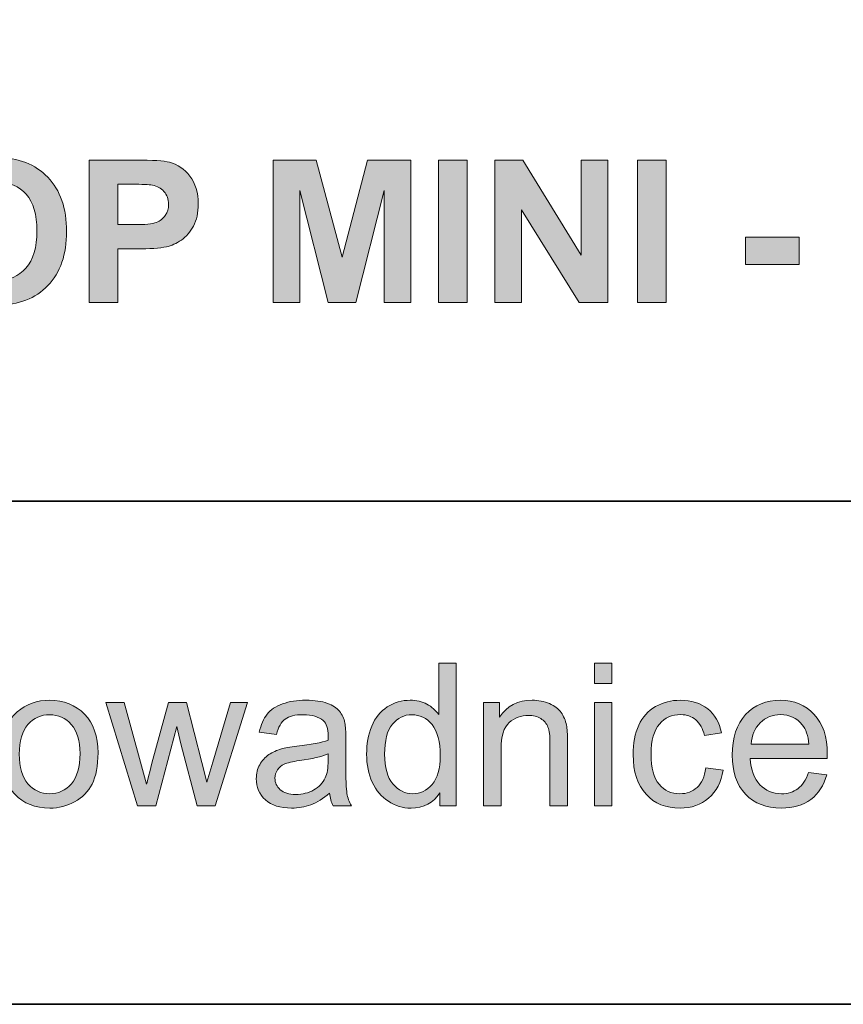
# Model space of a CAD drawing. Units: inches. Extents: x 10 to 3141, y 10 to 832.
# Drawn here: x 2936 to 2985, y 257 to 316 of the extents above; entities that cross this region are included whole.
import ezdxf

# ---------------------------------------------------------------- set-up
doc = ezdxf.new("R2010")
doc.units = ezdxf.units.IN
doc.header["$MEASUREMENT"] = 0
doc.layers.add('Layer 1', color=7, linetype='Continuous')

# ---------------------------------------------------------------- blocks, each defined once
blk = doc.blocks.new('block 4190')
at = {"layer": 'Layer 1'}
h = blk.add_hatch(color=7, dxfattribs=at)
h.dxf.hatch_style = 2
edge = h.paths.add_edge_path()
edge.add_spline(control_points=[(2929.998, 303.542), (2929.998, 304.417), (2930.129, 305.151), (2930.391, 305.745), (2930.586, 306.183), (2930.853, 306.575), (2931.19, 306.923), (2931.528, 307.271), (2931.898, 307.528), (2932.301, 307.696), (2932.836, 307.923), (2933.453, 308.036), (2934.152, 308.036), (2935.418, 308.036), (2936.431, 307.644), (2937.19, 306.858), (2937.95, 306.073), (2938.33, 304.981), (2938.33, 303.583), (2938.33, 302.196), (2937.953, 301.111), (2937.199, 300.328), (2936.445, 299.545), (2935.438, 299.153), (2934.176, 299.153), (2932.898, 299.153), (2931.883, 299.543), (2931.129, 300.322), (2930.375, 301.102), (2929.998, 302.175), (2929.998, 303.542)], knot_values=[0, 0, 0, 0, 1, 1, 1, 2, 2, 2, 3, 3, 3, 4, 4, 4, 5, 5, 5, 6, 6, 6, 7, 7, 7, 8, 8, 8, 9, 9, 9, 10, 10, 10, 10], degree=3, periodic=1)
edge = h.paths.add_edge_path()
edge.add_spline(control_points=[(2931.785, 303.601), (2931.785, 302.628), (2932.01, 301.891), (2932.459, 301.389), (2932.908, 300.887), (2933.479, 300.636), (2934.17, 300.636), (2934.861, 300.636), (2935.429, 300.885), (2935.872, 301.383), (2936.315, 301.881), (2936.537, 302.628), (2936.537, 303.624), (2936.537, 304.608), (2936.321, 305.343), (2935.89, 305.827), (2935.458, 306.312), (2934.885, 306.554), (2934.17, 306.554), (2933.455, 306.554), (2932.879, 306.309), (2932.441, 305.818), (2932.004, 305.328), (2931.785, 304.589), (2931.785, 303.601)], knot_values=[0, 0, 0, 0, 1, 1, 1, 2, 2, 2, 3, 3, 3, 4, 4, 4, 5, 5, 5, 6, 6, 6, 7, 7, 7, 8, 8, 8, 8], degree=3, periodic=1)
h = blk.add_hatch(color=7, dxfattribs=at)
h.dxf.hatch_style = 2
edge = h.paths.add_edge_path()
edge.add_spline(control_points=[(2939.684, 299.3), (2939.684, 299.3), (2939.684, 307.89), (2939.684, 307.89), (2939.684, 307.89), (2942.467, 307.89), (2942.467, 307.89), (2943.521, 307.89), (2944.209, 307.847), (2944.529, 307.761), (2945.021, 307.632), (2945.434, 307.352), (2945.766, 306.92), (2946.098, 306.488), (2946.264, 305.931), (2946.264, 305.247), (2946.264, 304.72), (2946.168, 304.276), (2945.977, 303.917), (2945.785, 303.558), (2945.542, 303.275), (2945.247, 303.07), (2944.952, 302.865), (2944.652, 302.729), (2944.348, 302.663), (2943.934, 302.581), (2943.334, 302.54), (2942.549, 302.54), (2942.549, 302.54), (2941.418, 302.54), (2941.418, 302.54), (2941.418, 302.54), (2941.418, 299.3), (2941.418, 299.3), (2941.418, 299.3), (2939.684, 299.3), (2939.684, 299.3)], knot_values=[0, 0, 0, 0, 1, 1, 1, 2, 2, 2, 3, 3, 3, 4, 4, 4, 5, 5, 5, 6, 6, 6, 7, 7, 7, 8, 8, 8, 9, 9, 9, 10, 10, 10, 11, 11, 11, 12, 12, 12, 12], degree=3, periodic=1)
edge = h.paths.add_edge_path()
edge.add_spline(control_points=[(2941.418, 306.437), (2941.418, 306.437), (2941.418, 303.999), (2941.418, 303.999), (2941.418, 303.999), (2942.367, 303.999), (2942.367, 303.999), (2943.051, 303.999), (2943.508, 304.044), (2943.738, 304.134), (2943.969, 304.224), (2944.149, 304.364), (2944.28, 304.556), (2944.411, 304.747), (2944.477, 304.97), (2944.477, 305.224), (2944.477, 305.536), (2944.385, 305.794), (2944.201, 305.997), (2944.018, 306.2), (2943.785, 306.327), (2943.504, 306.378), (2943.297, 306.417), (2942.881, 306.437), (2942.256, 306.437), (2942.256, 306.437), (2941.418, 306.437), (2941.418, 306.437)], knot_values=[0, 0, 0, 0, 1, 1, 1, 2, 2, 2, 3, 3, 3, 4, 4, 4, 5, 5, 5, 6, 6, 6, 7, 7, 7, 8, 8, 8, 9, 9, 9, 9], degree=3, periodic=1)
h = blk.add_hatch(color=7, dxfattribs=at)
h.dxf.hatch_style = 2
h.paths.add_polyline_path([(2950.781, 299.3), (2950.781, 307.89), (2953.377, 307.89), (2954.936, 302.03), (2956.477, 307.89), (2959.078, 307.89), (2959.078, 299.3), (2957.467, 299.3), (2957.467, 306.062), (2955.762, 299.3), (2954.092, 299.3), (2952.393, 306.062), (2952.393, 299.3)])
h = blk.add_hatch(color=7, dxfattribs=at)
h.dxf.hatch_style = 2
h.paths.add_polyline_path([(2960.748, 299.3), (2960.748, 307.89), (2962.482, 307.89), (2962.482, 299.3)])
h = blk.add_hatch(color=7, dxfattribs=at)
h.dxf.hatch_style = 2
h.paths.add_polyline_path([(2964.152, 299.3), (2964.152, 307.89), (2965.84, 307.89), (2969.355, 302.153), (2969.355, 307.89), (2970.967, 307.89), (2970.967, 299.3), (2969.227, 299.3), (2965.764, 304.901), (2965.764, 299.3)])
h = blk.add_hatch(color=7, dxfattribs=at)
h.dxf.hatch_style = 2
h.paths.add_polyline_path([(2972.748, 299.3), (2972.748, 307.89), (2974.482, 307.89), (2974.482, 299.3)])
h = blk.add_hatch(color=7, dxfattribs=at)
h.dxf.hatch_style = 2
h.paths.add_polyline_path([(2979.27, 301.591), (2979.27, 303.237), (2982.504, 303.237), (2982.504, 301.591)])
at = {"layer": 'Layer 1', "lineweight": 0}
for points in [[(2950.781, 299.3), (2950.781, 307.89), (2953.377, 307.89), (2954.936, 302.03), (2956.477, 307.89), (2959.078, 307.89), (2959.078, 299.3), (2957.467, 299.3), (2957.467, 306.062), (2955.762, 299.3), (2954.092, 299.3), (2952.393, 306.062), (2952.393, 299.3), (2950.781, 299.3)], [(2960.748, 299.3), (2960.748, 307.89), (2962.482, 307.89), (2962.482, 299.3), (2960.748, 299.3)], [(2964.152, 299.3), (2964.152, 307.89), (2965.84, 307.89), (2969.355, 302.153), (2969.355, 307.89), (2970.967, 307.89), (2970.967, 299.3), (2969.227, 299.3), (2965.764, 304.901), (2965.764, 299.3), (2964.152, 299.3)], [(2972.748, 299.3), (2972.748, 307.89), (2974.482, 307.89), (2974.482, 299.3), (2972.748, 299.3)], [(2979.27, 301.591), (2979.27, 303.237), (2982.504, 303.237), (2982.504, 301.591), (2979.27, 301.591)]]:
    blk.add_lwpolyline(points, dxfattribs=at)
for points, knots in [([(2929.998, 303.542), (2929.998, 304.417), (2930.129, 305.151), (2930.391, 305.745), (2930.586, 306.183), (2930.853, 306.575), (2931.19, 306.923), (2931.528, 307.271), (2931.898, 307.528), (2932.301, 307.696), (2932.836, 307.923), (2933.453, 308.036), (2934.152, 308.036), (2935.418, 308.036), (2936.431, 307.644), (2937.19, 306.858), (2937.95, 306.073), (2938.33, 304.981), (2938.33, 303.583), (2938.33, 302.196), (2937.953, 301.111), (2937.199, 300.328), (2936.445, 299.545), (2935.438, 299.153), (2934.176, 299.153), (2932.898, 299.153), (2931.883, 299.543), (2931.129, 300.322), (2930.375, 301.102), (2929.998, 302.175), (2929.998, 303.542)], [0, 0, 0, 0, 1, 1, 1, 2, 2, 2, 3, 3, 3, 4, 4, 4, 5, 5, 5, 6, 6, 6, 7, 7, 7, 8, 8, 8, 9, 9, 9, 10, 10, 10, 10]), ([(2939.684, 299.3), (2939.684, 299.3), (2939.684, 307.89), (2939.684, 307.89), (2939.684, 307.89), (2942.467, 307.89), (2942.467, 307.89), (2943.521, 307.89), (2944.209, 307.847), (2944.529, 307.761), (2945.021, 307.632), (2945.434, 307.352), (2945.766, 306.92), (2946.098, 306.488), (2946.264, 305.931), (2946.264, 305.247), (2946.264, 304.72), (2946.168, 304.276), (2945.977, 303.917), (2945.785, 303.558), (2945.542, 303.275), (2945.247, 303.07), (2944.952, 302.865), (2944.652, 302.729), (2944.348, 302.663), (2943.934, 302.581), (2943.334, 302.54), (2942.549, 302.54), (2942.549, 302.54), (2941.418, 302.54), (2941.418, 302.54), (2941.418, 302.54), (2941.418, 299.3), (2941.418, 299.3), (2941.418, 299.3), (2939.684, 299.3), (2939.684, 299.3)], [0, 0, 0, 0, 1, 1, 1, 2, 2, 2, 3, 3, 3, 4, 4, 4, 5, 5, 5, 6, 6, 6, 7, 7, 7, 8, 8, 8, 9, 9, 9, 10, 10, 10, 11, 11, 11, 12, 12, 12, 12]), ([(2931.785, 303.601), (2931.785, 302.628), (2932.01, 301.891), (2932.459, 301.389), (2932.908, 300.887), (2933.479, 300.636), (2934.17, 300.636), (2934.861, 300.636), (2935.429, 300.885), (2935.872, 301.383), (2936.315, 301.881), (2936.537, 302.628), (2936.537, 303.624), (2936.537, 304.608), (2936.321, 305.343), (2935.89, 305.827), (2935.458, 306.312), (2934.885, 306.554), (2934.17, 306.554), (2933.455, 306.554), (2932.879, 306.309), (2932.441, 305.818), (2932.004, 305.328), (2931.785, 304.589), (2931.785, 303.601)], [0, 0, 0, 0, 1, 1, 1, 2, 2, 2, 3, 3, 3, 4, 4, 4, 5, 5, 5, 6, 6, 6, 7, 7, 7, 8, 8, 8, 8]), ([(2941.418, 306.437), (2941.418, 306.437), (2941.418, 303.999), (2941.418, 303.999), (2941.418, 303.999), (2942.367, 303.999), (2942.367, 303.999), (2943.051, 303.999), (2943.508, 304.044), (2943.738, 304.134), (2943.969, 304.224), (2944.149, 304.364), (2944.28, 304.556), (2944.411, 304.747), (2944.477, 304.97), (2944.477, 305.224), (2944.477, 305.536), (2944.385, 305.794), (2944.201, 305.997), (2944.018, 306.2), (2943.785, 306.327), (2943.504, 306.378), (2943.297, 306.417), (2942.881, 306.437), (2942.256, 306.437), (2942.256, 306.437), (2941.418, 306.437), (2941.418, 306.437)], [0, 0, 0, 0, 1, 1, 1, 2, 2, 2, 3, 3, 3, 4, 4, 4, 5, 5, 5, 6, 6, 6, 7, 7, 7, 8, 8, 8, 9, 9, 9, 9])]:
    blk.add_open_spline(points, degree=3, knots=knots, dxfattribs=at)
blk = doc.blocks.new('block 4191')
at = {"layer": 'Layer 1'}
h = blk.add_hatch(color=7, dxfattribs=at)
h.dxf.hatch_style = 2
edge = h.paths.add_edge_path()
edge.add_spline(control_points=[(2960.836, 268.967), (2960.836, 268.967), (2960.836, 269.752), (2960.836, 269.752), (2960.441, 269.135), (2959.861, 268.826), (2959.096, 268.826), (2958.6, 268.826), (2958.144, 268.963), (2957.728, 269.236), (2957.312, 269.51), (2956.989, 269.892), (2956.761, 270.382), (2956.532, 270.872), (2956.418, 271.436), (2956.418, 272.072), (2956.418, 272.693), (2956.521, 273.257), (2956.729, 273.763), (2956.936, 274.269), (2957.246, 274.656), (2957.66, 274.926), (2958.074, 275.195), (2958.537, 275.33), (2959.049, 275.33), (2959.424, 275.33), (2959.758, 275.251), (2960.051, 275.093), (2960.344, 274.935), (2960.582, 274.729), (2960.766, 274.475), (2960.766, 274.475), (2960.766, 277.557), (2960.766, 277.557), (2960.766, 277.557), (2961.814, 277.557), (2961.814, 277.557), (2961.814, 277.557), (2961.814, 268.967), (2961.814, 268.967), (2961.814, 268.967), (2960.836, 268.967), (2960.836, 268.967)], knot_values=[0, 0, 0, 0, 1, 1, 1, 2, 2, 2, 3, 3, 3, 4, 4, 4, 5, 5, 5, 6, 6, 6, 7, 7, 7, 8, 8, 8, 9, 9, 9, 10, 10, 10, 11, 11, 11, 12, 12, 12, 13, 13, 13, 14, 14, 14, 14], degree=3, periodic=1)
edge = h.paths.add_edge_path()
edge.add_spline(control_points=[(2957.502, 272.072), (2957.502, 271.275), (2957.67, 270.68), (2958.006, 270.285), (2958.342, 269.891), (2958.738, 269.693), (2959.195, 269.693), (2959.656, 269.693), (2960.048, 269.882), (2960.37, 270.259), (2960.692, 270.636), (2960.854, 271.211), (2960.854, 271.984), (2960.854, 272.836), (2960.689, 273.461), (2960.361, 273.859), (2960.033, 274.258), (2959.629, 274.457), (2959.148, 274.457), (2958.68, 274.457), (2958.288, 274.266), (2957.974, 273.883), (2957.659, 273.5), (2957.502, 272.896), (2957.502, 272.072)], knot_values=[0, 0, 0, 0, 1, 1, 1, 2, 2, 2, 3, 3, 3, 4, 4, 4, 5, 5, 5, 6, 6, 6, 7, 7, 7, 8, 8, 8, 8], degree=3, periodic=1)
h = blk.add_hatch(color=7, dxfattribs=at)
h.dxf.hatch_style = 2
h.paths.add_polyline_path([(2970.152, 276.344), (2970.152, 277.557), (2971.207, 277.557), (2971.207, 276.344)])
h.paths.add_polyline_path([(2970.152, 268.967), (2970.152, 275.189), (2971.207, 275.189), (2971.207, 268.967)])
h = blk.add_hatch(color=7, dxfattribs=at)
h.dxf.hatch_style = 2
edge = h.paths.add_edge_path()
edge.add_spline(control_points=[(2934.393, 272.078), (2934.393, 273.23), (2934.713, 274.084), (2935.354, 274.639), (2935.889, 275.1), (2936.541, 275.33), (2937.311, 275.33), (2938.166, 275.33), (2938.865, 275.05), (2939.408, 274.489), (2939.951, 273.929), (2940.223, 273.154), (2940.223, 272.166), (2940.223, 271.365), (2940.103, 270.735), (2939.862, 270.276), (2939.622, 269.817), (2939.272, 269.461), (2938.813, 269.207), (2938.354, 268.953), (2937.854, 268.826), (2937.311, 268.826), (2936.439, 268.826), (2935.735, 269.105), (2935.198, 269.664), (2934.661, 270.223), (2934.393, 271.027), (2934.393, 272.078)], knot_values=[0, 0, 0, 0, 1, 1, 1, 2, 2, 2, 3, 3, 3, 4, 4, 4, 5, 5, 5, 6, 6, 6, 7, 7, 7, 8, 8, 8, 9, 9, 9, 9], degree=3, periodic=1)
edge = h.paths.add_edge_path()
edge.add_spline(control_points=[(2935.477, 272.078), (2935.477, 271.281), (2935.65, 270.685), (2935.998, 270.288), (2936.346, 269.892), (2936.783, 269.693), (2937.311, 269.693), (2937.834, 269.693), (2938.27, 269.893), (2938.617, 270.291), (2938.965, 270.689), (2939.139, 271.297), (2939.139, 272.113), (2939.139, 272.883), (2938.964, 273.466), (2938.614, 273.862), (2938.265, 274.259), (2937.83, 274.457), (2937.311, 274.457), (2936.783, 274.457), (2936.346, 274.26), (2935.998, 273.865), (2935.65, 273.471), (2935.477, 272.875), (2935.477, 272.078)], knot_values=[0, 0, 0, 0, 1, 1, 1, 2, 2, 2, 3, 3, 3, 4, 4, 4, 5, 5, 5, 6, 6, 6, 7, 7, 7, 8, 8, 8, 8], degree=3, periodic=1)
h = blk.add_hatch(color=7, dxfattribs=at)
h.dxf.hatch_style = 2
edge = h.paths.add_edge_path()
edge.add_spline(control_points=[(2942.607, 268.967), (2942.607, 268.967), (2940.703, 275.189), (2940.703, 275.189), (2940.703, 275.189), (2941.793, 275.189), (2941.793, 275.189), (2941.793, 275.189), (2942.783, 271.598), (2942.783, 271.598), (2942.783, 271.598), (2943.152, 270.262), (2943.152, 270.262), (2943.168, 270.328), (2943.275, 270.756), (2943.475, 271.545), (2943.475, 271.545), (2944.465, 275.189), (2944.465, 275.189), (2944.465, 275.189), (2945.549, 275.189), (2945.549, 275.189), (2945.549, 275.189), (2946.48, 271.58), (2946.48, 271.58), (2946.48, 271.58), (2946.791, 270.391), (2946.791, 270.391), (2946.791, 270.391), (2947.148, 271.592), (2947.148, 271.592), (2947.148, 271.592), (2948.215, 275.189), (2948.215, 275.189), (2948.215, 275.189), (2949.24, 275.189), (2949.24, 275.189), (2949.24, 275.189), (2947.295, 268.967), (2947.295, 268.967), (2947.295, 268.967), (2946.199, 268.967), (2946.199, 268.967), (2946.199, 268.967), (2945.209, 272.693), (2945.209, 272.693), (2945.209, 272.693), (2944.969, 273.754), (2944.969, 273.754), (2944.969, 273.754), (2943.709, 268.967), (2943.709, 268.967), (2943.709, 268.967), (2942.607, 268.967), (2942.607, 268.967)], knot_values=[0, 0, 0, 0, 1, 1, 1, 2, 2, 2, 3, 3, 3, 4, 4, 4, 5, 5, 5, 6, 6, 6, 7, 7, 7, 8, 8, 8, 9, 9, 9, 10, 10, 10, 11, 11, 11, 12, 12, 12, 13, 13, 13, 14, 14, 14, 15, 15, 15, 16, 16, 16, 17, 17, 17, 18, 18, 18, 18], degree=3, periodic=1)
h = blk.add_hatch(color=7, dxfattribs=at)
h.dxf.hatch_style = 2
edge = h.paths.add_edge_path()
edge.add_spline(control_points=[(2954.186, 269.734), (2953.795, 269.402), (2953.419, 269.168), (2953.058, 269.031), (2952.696, 268.895), (2952.309, 268.826), (2951.895, 268.826), (2951.211, 268.826), (2950.686, 268.993), (2950.318, 269.327), (2949.951, 269.661), (2949.768, 270.088), (2949.768, 270.607), (2949.768, 270.912), (2949.837, 271.19), (2949.976, 271.442), (2950.114, 271.694), (2950.296, 271.896), (2950.521, 272.049), (2950.745, 272.201), (2950.998, 272.316), (2951.279, 272.395), (2951.486, 272.449), (2951.799, 272.502), (2952.217, 272.553), (2953.068, 272.654), (2953.695, 272.775), (2954.098, 272.916), (2954.102, 273.061), (2954.104, 273.152), (2954.104, 273.191), (2954.104, 273.621), (2954.004, 273.924), (2953.805, 274.1), (2953.535, 274.338), (2953.135, 274.457), (2952.604, 274.457), (2952.107, 274.457), (2951.741, 274.37), (2951.505, 274.196), (2951.269, 274.022), (2951.094, 273.715), (2950.98, 273.273), (2950.98, 273.273), (2949.949, 273.414), (2949.949, 273.414), (2950.043, 273.855), (2950.197, 274.212), (2950.412, 274.483), (2950.627, 274.755), (2950.938, 274.964), (2951.344, 275.11), (2951.75, 275.257), (2952.221, 275.33), (2952.756, 275.33), (2953.287, 275.33), (2953.719, 275.268), (2954.051, 275.143), (2954.383, 275.018), (2954.627, 274.86), (2954.783, 274.671), (2954.939, 274.481), (2955.049, 274.242), (2955.111, 273.953), (2955.146, 273.773), (2955.164, 273.449), (2955.164, 272.98), (2955.164, 272.98), (2955.164, 271.574), (2955.164, 271.574), (2955.164, 270.594), (2955.187, 269.974), (2955.231, 269.714), (2955.276, 269.454), (2955.365, 269.205), (2955.498, 268.967), (2955.498, 268.967), (2954.396, 268.967), (2954.396, 268.967), (2954.287, 269.186), (2954.217, 269.441), (2954.186, 269.734)], knot_values=[0, 0, 0, 0, 1, 1, 1, 2, 2, 2, 3, 3, 3, 4, 4, 4, 5, 5, 5, 6, 6, 6, 7, 7, 7, 8, 8, 8, 9, 9, 9, 10, 10, 10, 11, 11, 11, 12, 12, 12, 13, 13, 13, 14, 14, 14, 15, 15, 15, 16, 16, 16, 17, 17, 17, 18, 18, 18, 19, 19, 19, 20, 20, 20, 21, 21, 21, 22, 22, 22, 23, 23, 23, 24, 24, 24, 25, 25, 25, 26, 26, 26, 27, 27, 27, 27], degree=3, periodic=1)
edge = h.paths.add_edge_path()
edge.add_spline(control_points=[(2954.098, 272.09), (2953.715, 271.934), (2953.141, 271.801), (2952.375, 271.691), (2951.941, 271.629), (2951.635, 271.559), (2951.455, 271.48), (2951.275, 271.402), (2951.137, 271.288), (2951.039, 271.138), (2950.941, 270.987), (2950.893, 270.82), (2950.893, 270.637), (2950.893, 270.355), (2950.999, 270.121), (2951.212, 269.934), (2951.425, 269.746), (2951.736, 269.652), (2952.146, 269.652), (2952.553, 269.652), (2952.914, 269.741), (2953.23, 269.919), (2953.547, 270.097), (2953.779, 270.34), (2953.928, 270.648), (2954.041, 270.887), (2954.098, 271.238), (2954.098, 271.703), (2954.098, 271.703), (2954.098, 272.09), (2954.098, 272.09)], knot_values=[0, 0, 0, 0, 1, 1, 1, 2, 2, 2, 3, 3, 3, 4, 4, 4, 5, 5, 5, 6, 6, 6, 7, 7, 7, 8, 8, 8, 9, 9, 9, 10, 10, 10, 10], degree=3, periodic=1)
h = blk.add_hatch(color=7, dxfattribs=at)
h.dxf.hatch_style = 2
edge = h.paths.add_edge_path()
edge.add_spline(control_points=[(2963.473, 268.967), (2963.473, 268.967), (2963.473, 275.189), (2963.473, 275.189), (2963.473, 275.189), (2964.422, 275.189), (2964.422, 275.189), (2964.422, 275.189), (2964.422, 274.305), (2964.422, 274.305), (2964.879, 274.988), (2965.539, 275.33), (2966.402, 275.33), (2966.777, 275.33), (2967.123, 275.263), (2967.438, 275.128), (2967.752, 274.993), (2967.986, 274.816), (2968.143, 274.598), (2968.299, 274.379), (2968.408, 274.119), (2968.471, 273.818), (2968.51, 273.623), (2968.529, 273.281), (2968.529, 272.793), (2968.529, 272.793), (2968.529, 268.967), (2968.529, 268.967), (2968.529, 268.967), (2967.475, 268.967), (2967.475, 268.967), (2967.475, 268.967), (2967.475, 272.752), (2967.475, 272.752), (2967.475, 273.182), (2967.434, 273.503), (2967.352, 273.716), (2967.27, 273.929), (2967.125, 274.099), (2966.916, 274.226), (2966.707, 274.353), (2966.461, 274.416), (2966.18, 274.416), (2965.73, 274.416), (2965.344, 274.273), (2965.018, 273.988), (2964.691, 273.703), (2964.527, 273.162), (2964.527, 272.365), (2964.527, 272.365), (2964.527, 268.967), (2964.527, 268.967), (2964.527, 268.967), (2963.473, 268.967), (2963.473, 268.967)], knot_values=[0, 0, 0, 0, 1, 1, 1, 2, 2, 2, 3, 3, 3, 4, 4, 4, 5, 5, 5, 6, 6, 6, 7, 7, 7, 8, 8, 8, 9, 9, 9, 10, 10, 10, 11, 11, 11, 12, 12, 12, 13, 13, 13, 14, 14, 14, 15, 15, 15, 16, 16, 16, 17, 17, 17, 18, 18, 18, 18], degree=3, periodic=1)
h = blk.add_hatch(color=7, dxfattribs=at)
h.dxf.hatch_style = 2
edge = h.paths.add_edge_path()
edge.add_spline(control_points=[(2976.873, 271.246), (2976.873, 271.246), (2977.91, 271.111), (2977.91, 271.111), (2977.797, 270.396), (2977.506, 269.837), (2977.039, 269.433), (2976.572, 269.028), (2976, 268.826), (2975.32, 268.826), (2974.469, 268.826), (2973.783, 269.104), (2973.266, 269.661), (2972.748, 270.218), (2972.49, 271.016), (2972.49, 272.055), (2972.49, 272.727), (2972.602, 273.314), (2972.824, 273.818), (2973.047, 274.322), (2973.385, 274.7), (2973.84, 274.952), (2974.295, 275.204), (2974.791, 275.33), (2975.326, 275.33), (2976.002, 275.33), (2976.555, 275.159), (2976.984, 274.817), (2977.414, 274.476), (2977.689, 273.99), (2977.811, 273.361), (2977.811, 273.361), (2976.785, 273.203), (2976.785, 273.203), (2976.688, 273.621), (2976.514, 273.936), (2976.266, 274.146), (2976.018, 274.357), (2975.719, 274.463), (2975.367, 274.463), (2974.836, 274.463), (2974.404, 274.272), (2974.072, 273.892), (2973.74, 273.511), (2973.574, 272.908), (2973.574, 272.084), (2973.574, 271.248), (2973.734, 270.641), (2974.055, 270.262), (2974.375, 269.883), (2974.793, 269.693), (2975.309, 269.693), (2975.723, 269.693), (2976.068, 269.82), (2976.346, 270.074), (2976.623, 270.328), (2976.799, 270.719), (2976.873, 271.246)], knot_values=[0, 0, 0, 0, 1, 1, 1, 2, 2, 2, 3, 3, 3, 4, 4, 4, 5, 5, 5, 6, 6, 6, 7, 7, 7, 8, 8, 8, 9, 9, 9, 10, 10, 10, 11, 11, 11, 12, 12, 12, 13, 13, 13, 14, 14, 14, 15, 15, 15, 16, 16, 16, 17, 17, 17, 18, 18, 18, 19, 19, 19, 19], degree=3, periodic=1)
h = blk.add_hatch(color=7, dxfattribs=at)
h.dxf.hatch_style = 2
edge = h.paths.add_edge_path()
edge.add_spline(control_points=[(2983.072, 270.971), (2983.072, 270.971), (2984.162, 270.836), (2984.162, 270.836), (2983.99, 270.199), (2983.672, 269.705), (2983.207, 269.354), (2982.742, 269.002), (2982.148, 268.826), (2981.426, 268.826), (2980.516, 268.826), (2979.793, 269.106), (2979.26, 269.667), (2978.727, 270.228), (2978.461, 271.014), (2978.461, 272.025), (2978.461, 273.072), (2978.73, 273.885), (2979.27, 274.463), (2979.809, 275.041), (2980.508, 275.33), (2981.367, 275.33), (2982.199, 275.33), (2982.879, 275.047), (2983.406, 274.48), (2983.934, 273.914), (2984.197, 273.117), (2984.197, 272.09), (2984.197, 272.027), (2984.195, 271.934), (2984.191, 271.809), (2984.191, 271.809), (2979.551, 271.809), (2979.551, 271.809), (2979.59, 271.125), (2979.783, 270.602), (2980.131, 270.238), (2980.479, 269.875), (2980.912, 269.693), (2981.432, 269.693), (2981.818, 269.693), (2982.148, 269.795), (2982.422, 269.998), (2982.695, 270.201), (2982.912, 270.525), (2983.072, 270.971)], knot_values=[0, 0, 0, 0, 1, 1, 1, 2, 2, 2, 3, 3, 3, 4, 4, 4, 5, 5, 5, 6, 6, 6, 7, 7, 7, 8, 8, 8, 9, 9, 9, 10, 10, 10, 11, 11, 11, 12, 12, 12, 13, 13, 13, 14, 14, 14, 15, 15, 15, 15], degree=3, periodic=1)
edge = h.paths.add_edge_path()
edge.add_spline(control_points=[(2979.609, 272.676), (2979.609, 272.676), (2983.084, 272.676), (2983.084, 272.676), (2983.037, 273.199), (2982.904, 273.592), (2982.686, 273.854), (2982.35, 274.26), (2981.914, 274.463), (2981.379, 274.463), (2980.895, 274.463), (2980.486, 274.301), (2980.156, 273.977), (2979.826, 273.652), (2979.645, 273.219), (2979.609, 272.676)], knot_values=[0, 0, 0, 0, 1, 1, 1, 2, 2, 2, 3, 3, 3, 4, 4, 4, 5, 5, 5, 5], degree=3, periodic=1)
at = {"layer": 'Layer 1', "lineweight": 0}
for points in [[(2970.152, 276.344), (2970.152, 277.557), (2971.207, 277.557), (2971.207, 276.344), (2970.152, 276.344)], [(2970.152, 268.967), (2970.152, 275.189), (2971.207, 275.189), (2971.207, 268.967), (2970.152, 268.967)]]:
    blk.add_lwpolyline(points, dxfattribs=at)
for points, knots in [([(2960.836, 268.967), (2960.836, 268.967), (2960.836, 269.752), (2960.836, 269.752), (2960.441, 269.135), (2959.861, 268.826), (2959.096, 268.826), (2958.6, 268.826), (2958.144, 268.963), (2957.728, 269.236), (2957.312, 269.51), (2956.989, 269.892), (2956.761, 270.382), (2956.532, 270.872), (2956.418, 271.436), (2956.418, 272.072), (2956.418, 272.693), (2956.521, 273.257), (2956.729, 273.763), (2956.936, 274.269), (2957.246, 274.656), (2957.66, 274.926), (2958.074, 275.195), (2958.537, 275.33), (2959.049, 275.33), (2959.424, 275.33), (2959.758, 275.251), (2960.051, 275.093), (2960.344, 274.935), (2960.582, 274.729), (2960.766, 274.475), (2960.766, 274.475), (2960.766, 277.557), (2960.766, 277.557), (2960.766, 277.557), (2961.814, 277.557), (2961.814, 277.557), (2961.814, 277.557), (2961.814, 268.967), (2961.814, 268.967), (2961.814, 268.967), (2960.836, 268.967), (2960.836, 268.967)], [0, 0, 0, 0, 1, 1, 1, 2, 2, 2, 3, 3, 3, 4, 4, 4, 5, 5, 5, 6, 6, 6, 7, 7, 7, 8, 8, 8, 9, 9, 9, 10, 10, 10, 11, 11, 11, 12, 12, 12, 13, 13, 13, 14, 14, 14, 14]), ([(2934.393, 272.078), (2934.393, 273.23), (2934.713, 274.084), (2935.354, 274.639), (2935.889, 275.1), (2936.541, 275.33), (2937.311, 275.33), (2938.166, 275.33), (2938.865, 275.05), (2939.408, 274.489), (2939.951, 273.929), (2940.223, 273.154), (2940.223, 272.166), (2940.223, 271.365), (2940.103, 270.735), (2939.862, 270.276), (2939.622, 269.817), (2939.272, 269.461), (2938.813, 269.207), (2938.354, 268.953), (2937.854, 268.826), (2937.311, 268.826), (2936.439, 268.826), (2935.735, 269.105), (2935.198, 269.664), (2934.661, 270.223), (2934.393, 271.027), (2934.393, 272.078)], [0, 0, 0, 0, 1, 1, 1, 2, 2, 2, 3, 3, 3, 4, 4, 4, 5, 5, 5, 6, 6, 6, 7, 7, 7, 8, 8, 8, 9, 9, 9, 9]), ([(2942.607, 268.967), (2942.607, 268.967), (2940.703, 275.189), (2940.703, 275.189), (2940.703, 275.189), (2941.793, 275.189), (2941.793, 275.189), (2941.793, 275.189), (2942.783, 271.598), (2942.783, 271.598), (2942.783, 271.598), (2943.152, 270.262), (2943.152, 270.262), (2943.168, 270.328), (2943.275, 270.756), (2943.475, 271.545), (2943.475, 271.545), (2944.465, 275.189), (2944.465, 275.189), (2944.465, 275.189), (2945.549, 275.189), (2945.549, 275.189), (2945.549, 275.189), (2946.48, 271.58), (2946.48, 271.58), (2946.48, 271.58), (2946.791, 270.391), (2946.791, 270.391), (2946.791, 270.391), (2947.148, 271.592), (2947.148, 271.592), (2947.148, 271.592), (2948.215, 275.189), (2948.215, 275.189), (2948.215, 275.189), (2949.24, 275.189), (2949.24, 275.189), (2949.24, 275.189), (2947.295, 268.967), (2947.295, 268.967), (2947.295, 268.967), (2946.199, 268.967), (2946.199, 268.967), (2946.199, 268.967), (2945.209, 272.693), (2945.209, 272.693), (2945.209, 272.693), (2944.969, 273.754), (2944.969, 273.754), (2944.969, 273.754), (2943.709, 268.967), (2943.709, 268.967), (2943.709, 268.967), (2942.607, 268.967), (2942.607, 268.967)], [0, 0, 0, 0, 1, 1, 1, 2, 2, 2, 3, 3, 3, 4, 4, 4, 5, 5, 5, 6, 6, 6, 7, 7, 7, 8, 8, 8, 9, 9, 9, 10, 10, 10, 11, 11, 11, 12, 12, 12, 13, 13, 13, 14, 14, 14, 15, 15, 15, 16, 16, 16, 17, 17, 17, 18, 18, 18, 18]), ([(2954.186, 269.734), (2953.795, 269.402), (2953.419, 269.168), (2953.058, 269.031), (2952.696, 268.895), (2952.309, 268.826), (2951.895, 268.826), (2951.211, 268.826), (2950.686, 268.993), (2950.318, 269.327), (2949.951, 269.661), (2949.768, 270.088), (2949.768, 270.607), (2949.768, 270.912), (2949.837, 271.19), (2949.976, 271.442), (2950.114, 271.694), (2950.296, 271.896), (2950.521, 272.049), (2950.745, 272.201), (2950.998, 272.316), (2951.279, 272.395), (2951.486, 272.449), (2951.799, 272.502), (2952.217, 272.553), (2953.068, 272.654), (2953.695, 272.775), (2954.098, 272.916), (2954.102, 273.061), (2954.104, 273.152), (2954.104, 273.191), (2954.104, 273.621), (2954.004, 273.924), (2953.805, 274.1), (2953.535, 274.338), (2953.135, 274.457), (2952.604, 274.457), (2952.107, 274.457), (2951.741, 274.37), (2951.505, 274.196), (2951.269, 274.022), (2951.094, 273.715), (2950.98, 273.273), (2950.98, 273.273), (2949.949, 273.414), (2949.949, 273.414), (2950.043, 273.855), (2950.197, 274.212), (2950.412, 274.483), (2950.627, 274.755), (2950.938, 274.964), (2951.344, 275.11), (2951.75, 275.257), (2952.221, 275.33), (2952.756, 275.33), (2953.287, 275.33), (2953.719, 275.268), (2954.051, 275.143), (2954.383, 275.018), (2954.627, 274.86), (2954.783, 274.671), (2954.939, 274.481), (2955.049, 274.242), (2955.111, 273.953), (2955.146, 273.773), (2955.164, 273.449), (2955.164, 272.98), (2955.164, 272.98), (2955.164, 271.574), (2955.164, 271.574), (2955.164, 270.594), (2955.187, 269.974), (2955.231, 269.714), (2955.276, 269.454), (2955.365, 269.205), (2955.498, 268.967), (2955.498, 268.967), (2954.396, 268.967), (2954.396, 268.967), (2954.287, 269.186), (2954.217, 269.441), (2954.186, 269.734)], [0, 0, 0, 0, 1, 1, 1, 2, 2, 2, 3, 3, 3, 4, 4, 4, 5, 5, 5, 6, 6, 6, 7, 7, 7, 8, 8, 8, 9, 9, 9, 10, 10, 10, 11, 11, 11, 12, 12, 12, 13, 13, 13, 14, 14, 14, 15, 15, 15, 16, 16, 16, 17, 17, 17, 18, 18, 18, 19, 19, 19, 20, 20, 20, 21, 21, 21, 22, 22, 22, 23, 23, 23, 24, 24, 24, 25, 25, 25, 26, 26, 26, 27, 27, 27, 27]), ([(2963.473, 268.967), (2963.473, 268.967), (2963.473, 275.189), (2963.473, 275.189), (2963.473, 275.189), (2964.422, 275.189), (2964.422, 275.189), (2964.422, 275.189), (2964.422, 274.305), (2964.422, 274.305), (2964.879, 274.988), (2965.539, 275.33), (2966.402, 275.33), (2966.777, 275.33), (2967.123, 275.263), (2967.438, 275.128), (2967.752, 274.993), (2967.986, 274.816), (2968.143, 274.598), (2968.299, 274.379), (2968.408, 274.119), (2968.471, 273.818), (2968.51, 273.623), (2968.529, 273.281), (2968.529, 272.793), (2968.529, 272.793), (2968.529, 268.967), (2968.529, 268.967), (2968.529, 268.967), (2967.475, 268.967), (2967.475, 268.967), (2967.475, 268.967), (2967.475, 272.752), (2967.475, 272.752), (2967.475, 273.182), (2967.434, 273.503), (2967.352, 273.716), (2967.27, 273.929), (2967.125, 274.099), (2966.916, 274.226), (2966.707, 274.353), (2966.461, 274.416), (2966.18, 274.416), (2965.73, 274.416), (2965.344, 274.273), (2965.018, 273.988), (2964.691, 273.703), (2964.527, 273.162), (2964.527, 272.365), (2964.527, 272.365), (2964.527, 268.967), (2964.527, 268.967), (2964.527, 268.967), (2963.473, 268.967), (2963.473, 268.967)], [0, 0, 0, 0, 1, 1, 1, 2, 2, 2, 3, 3, 3, 4, 4, 4, 5, 5, 5, 6, 6, 6, 7, 7, 7, 8, 8, 8, 9, 9, 9, 10, 10, 10, 11, 11, 11, 12, 12, 12, 13, 13, 13, 14, 14, 14, 15, 15, 15, 16, 16, 16, 17, 17, 17, 18, 18, 18, 18]), ([(2976.873, 271.246), (2976.873, 271.246), (2977.91, 271.111), (2977.91, 271.111), (2977.797, 270.396), (2977.506, 269.837), (2977.039, 269.433), (2976.572, 269.028), (2976, 268.826), (2975.32, 268.826), (2974.469, 268.826), (2973.783, 269.104), (2973.266, 269.661), (2972.748, 270.218), (2972.49, 271.016), (2972.49, 272.055), (2972.49, 272.727), (2972.602, 273.314), (2972.824, 273.818), (2973.047, 274.322), (2973.385, 274.7), (2973.84, 274.952), (2974.295, 275.204), (2974.791, 275.33), (2975.326, 275.33), (2976.002, 275.33), (2976.555, 275.159), (2976.984, 274.817), (2977.414, 274.476), (2977.689, 273.99), (2977.811, 273.361), (2977.811, 273.361), (2976.785, 273.203), (2976.785, 273.203), (2976.688, 273.621), (2976.514, 273.936), (2976.266, 274.146), (2976.018, 274.357), (2975.719, 274.463), (2975.367, 274.463), (2974.836, 274.463), (2974.404, 274.272), (2974.072, 273.892), (2973.74, 273.511), (2973.574, 272.908), (2973.574, 272.084), (2973.574, 271.248), (2973.734, 270.641), (2974.055, 270.262), (2974.375, 269.883), (2974.793, 269.693), (2975.309, 269.693), (2975.723, 269.693), (2976.068, 269.82), (2976.346, 270.074), (2976.623, 270.328), (2976.799, 270.719), (2976.873, 271.246)], [0, 0, 0, 0, 1, 1, 1, 2, 2, 2, 3, 3, 3, 4, 4, 4, 5, 5, 5, 6, 6, 6, 7, 7, 7, 8, 8, 8, 9, 9, 9, 10, 10, 10, 11, 11, 11, 12, 12, 12, 13, 13, 13, 14, 14, 14, 15, 15, 15, 16, 16, 16, 17, 17, 17, 18, 18, 18, 19, 19, 19, 19]), ([(2983.072, 270.971), (2983.072, 270.971), (2984.162, 270.836), (2984.162, 270.836), (2983.99, 270.199), (2983.672, 269.705), (2983.207, 269.354), (2982.742, 269.002), (2982.148, 268.826), (2981.426, 268.826), (2980.516, 268.826), (2979.793, 269.106), (2979.26, 269.667), (2978.727, 270.228), (2978.461, 271.014), (2978.461, 272.025), (2978.461, 273.072), (2978.73, 273.885), (2979.27, 274.463), (2979.809, 275.041), (2980.508, 275.33), (2981.367, 275.33), (2982.199, 275.33), (2982.879, 275.047), (2983.406, 274.48), (2983.934, 273.914), (2984.197, 273.117), (2984.197, 272.09), (2984.197, 272.027), (2984.195, 271.934), (2984.191, 271.809), (2984.191, 271.809), (2979.551, 271.809), (2979.551, 271.809), (2979.59, 271.125), (2979.783, 270.602), (2980.131, 270.238), (2980.479, 269.875), (2980.912, 269.693), (2981.432, 269.693), (2981.818, 269.693), (2982.148, 269.795), (2982.422, 269.998), (2982.695, 270.201), (2982.912, 270.525), (2983.072, 270.971)], [0, 0, 0, 0, 1, 1, 1, 2, 2, 2, 3, 3, 3, 4, 4, 4, 5, 5, 5, 6, 6, 6, 7, 7, 7, 8, 8, 8, 9, 9, 9, 10, 10, 10, 11, 11, 11, 12, 12, 12, 13, 13, 13, 14, 14, 14, 15, 15, 15, 15]), ([(2935.477, 272.078), (2935.477, 271.281), (2935.65, 270.685), (2935.998, 270.288), (2936.346, 269.892), (2936.783, 269.693), (2937.311, 269.693), (2937.834, 269.693), (2938.27, 269.893), (2938.617, 270.291), (2938.965, 270.689), (2939.139, 271.297), (2939.139, 272.113), (2939.139, 272.883), (2938.964, 273.466), (2938.614, 273.862), (2938.265, 274.259), (2937.83, 274.457), (2937.311, 274.457), (2936.783, 274.457), (2936.346, 274.26), (2935.998, 273.865), (2935.65, 273.471), (2935.477, 272.875), (2935.477, 272.078)], [0, 0, 0, 0, 1, 1, 1, 2, 2, 2, 3, 3, 3, 4, 4, 4, 5, 5, 5, 6, 6, 6, 7, 7, 7, 8, 8, 8, 8]), ([(2957.502, 272.072), (2957.502, 271.275), (2957.67, 270.68), (2958.006, 270.285), (2958.342, 269.891), (2958.738, 269.693), (2959.195, 269.693), (2959.656, 269.693), (2960.048, 269.882), (2960.37, 270.259), (2960.692, 270.636), (2960.854, 271.211), (2960.854, 271.984), (2960.854, 272.836), (2960.689, 273.461), (2960.361, 273.859), (2960.033, 274.258), (2959.629, 274.457), (2959.148, 274.457), (2958.68, 274.457), (2958.288, 274.266), (2957.974, 273.883), (2957.659, 273.5), (2957.502, 272.896), (2957.502, 272.072)], [0, 0, 0, 0, 1, 1, 1, 2, 2, 2, 3, 3, 3, 4, 4, 4, 5, 5, 5, 6, 6, 6, 7, 7, 7, 8, 8, 8, 8]), ([(2979.609, 272.676), (2979.609, 272.676), (2983.084, 272.676), (2983.084, 272.676), (2983.037, 273.199), (2982.904, 273.592), (2982.686, 273.854), (2982.35, 274.26), (2981.914, 274.463), (2981.379, 274.463), (2980.895, 274.463), (2980.486, 274.301), (2980.156, 273.977), (2979.826, 273.652), (2979.645, 273.219), (2979.609, 272.676)], [0, 0, 0, 0, 1, 1, 1, 2, 2, 2, 3, 3, 3, 4, 4, 4, 5, 5, 5, 5]), ([(2954.098, 272.09), (2953.715, 271.934), (2953.141, 271.801), (2952.375, 271.691), (2951.941, 271.629), (2951.635, 271.559), (2951.455, 271.48), (2951.275, 271.402), (2951.137, 271.288), (2951.039, 271.138), (2950.941, 270.987), (2950.893, 270.82), (2950.893, 270.637), (2950.893, 270.355), (2950.999, 270.121), (2951.212, 269.934), (2951.425, 269.746), (2951.736, 269.652), (2952.146, 269.652), (2952.553, 269.652), (2952.914, 269.741), (2953.23, 269.919), (2953.547, 270.097), (2953.779, 270.34), (2953.928, 270.648), (2954.041, 270.887), (2954.098, 271.238), (2954.098, 271.703), (2954.098, 271.703), (2954.098, 272.09), (2954.098, 272.09)], [0, 0, 0, 0, 1, 1, 1, 2, 2, 2, 3, 3, 3, 4, 4, 4, 5, 5, 5, 6, 6, 6, 7, 7, 7, 8, 8, 8, 9, 9, 9, 10, 10, 10, 10])]:
    blk.add_open_spline(points, degree=3, knots=knots, dxfattribs=at)

msp = doc.modelspace()

# ---------------------------------------------------------------- linework, layer by layer
at = {"layer": 'Layer 1', "color": 7, "lineweight": 35}
for points in [[(3141, 832), (3141, 257), (2319, 257), (2319, 832), (3141, 832)], [(3080.333, 287.334), (2751.561, 287.334)]]:
    msp.add_lwpolyline(points, dxfattribs=at)

# ---------------------------------------------------------------- block references
at = {"layer": 'Layer 1'}
for name in ['block 4190', 'block 4191']:
    msp.add_blockref(name, (0, 0), dxfattribs=at)

doc.saveas('drawing.dxf')
